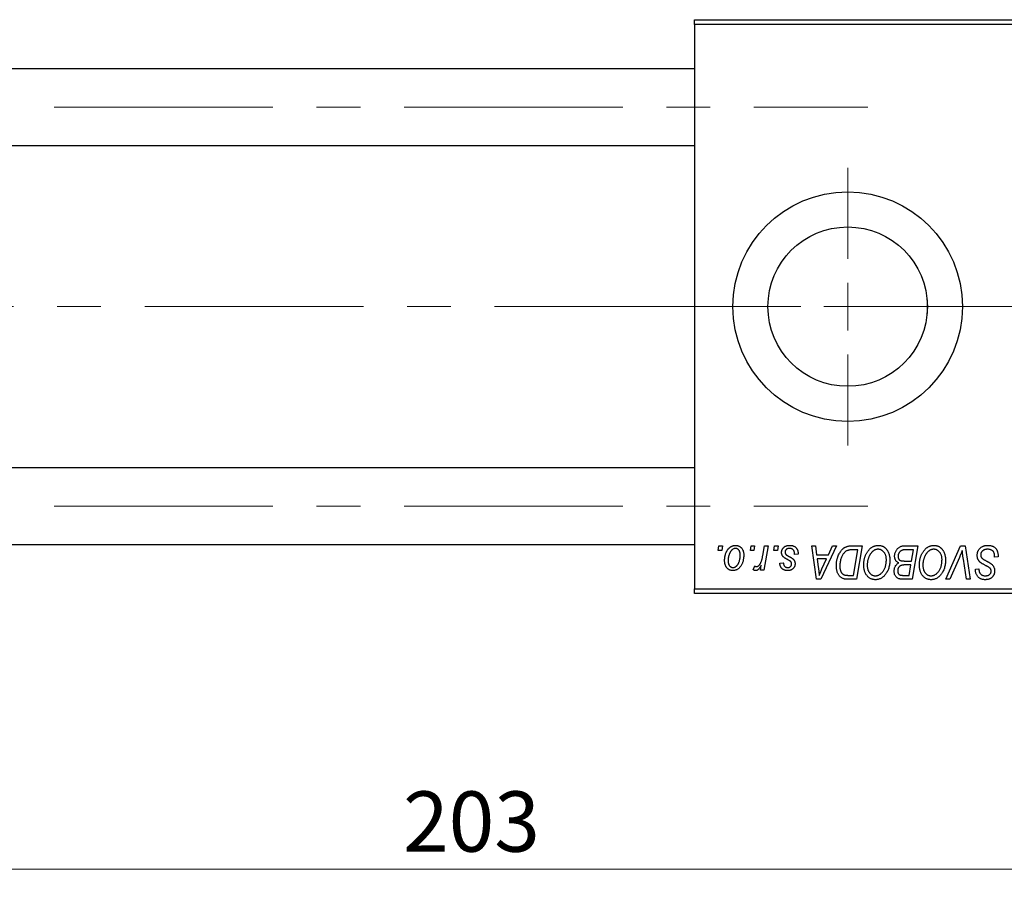
# Model space of a CAD drawing. Units: millimetres. Extents: x 15 to 592, y 5 to 415.
# Drawn here: x 105 to 162, y 301 to 352 of the extents above; entities that cross this region are included whole.
import ezdxf

# ---------------------------------------------------------------- set-up
doc = ezdxf.new("R2010")
doc.units = ezdxf.units.MM
doc.linetypes.add('CENTERX2', pattern=[20.32, 12.7, -2.54, 2.54, -2.54])
doc.styles.add('SLDTEXTSTYLE0', font='TXT', dxfattribs={"width": 0.75})
doc.dimstyles.new('SLDDIMSTYLE0', dxfattribs={"dimtxt": 3.5, "dimasz": 3.302, "dimexe": 0, "dimexo": 0.0625, "dimgap": 0.875, "dimtad": 1, "dimdec": 0, "dimlfac": 1.8, "dimrnd": 1e-09, "dimzin": 12, "dimdsep": 46, "dimtxsty": 'SLDTEXTSTYLE0', "dimsah": 1, "dimcen": 0.09, "dimadec": 0, "dimazin": 3, "dimtfac": 1, "dimtdec": 0, "dimtofl": 0, "dimtmove": 0, "dimatfit": 3, "dimfxl": 1, "dimfrac": 2, "dimtolj": 1, "dimtzin": 12, "dimarcsym": 0})

# ---------------------------------------------------------------- blocks, each defined once
blk = doc.blocks.new('_D')
at = {"color": 7, "linetype": 'Continuous', "lineweight": 0}
for p, q in [((187.844, 335.48), (187.844, 301.267)), ((75.067, 317.267), (75.067, 301.267)), ((75.067, 302.267), (187.844, 302.267))]:
    blk.add_line(p, q, dxfattribs=at)
at = {"color": 7, "linetype": 'Continuous', "lineweight": 18}
for points in [[(75.067, 302.267), (78.369, 301.759), (78.369, 302.775)], [(187.844, 302.267), (184.542, 302.775), (184.542, 301.759)]]:
    blk.add_solid(points, dxfattribs=at)
at = {"color": 7, "linetype": 'Continuous', "lineweight": 18, "insert": (127.576, 306.778), "char_height": 3.5, "attachment_point": 1, "style": 'SLDTEXTSTYLE0'}
blk.add_mtext('203', dxfattribs=at)
blk = doc.blocks.new('SW_CENTERMARKSYMBOL_1')
at = {"color": 0, "linetype": 'Continuous', "lineweight": 18}
for p, q in [((0, 2.778), (0, 8.056)), ((0, 0), (0, 1.389)), ((-2.778, 0), (-8.056, 0)), ((0, 0), (-1.389, 0)), ((0, 0), (0, -1.389)), ((0, 0), (1.389, 0)), ((2.778, 0), (8.056, 0)), ((0, -2.778), (0, -8.056))]:
    blk.add_line(p, q, dxfattribs=at)

msp = doc.modelspace()

# ---------------------------------------------------------------- linework, layer by layer
at = {"color": 7, "linetype": 'Continuous', "lineweight": 25}
for p, q in [((144.5111, 351.3222), (144.5111, 351.6)), ((144.5111, 351.6), (173.9556, 351.6)), ((173.9556, 351.3222), (144.5111, 351.3222)), ((144.5111, 351.3222), (144.5111, 318.5444)), ((144.5111, 348.7389), (95.6222, 348.7389)), ((95.6222, 344.2944), (144.5111, 344.2944)), ((158.0111, 335.3257), (158.0111, 334.5409)), ((144.5111, 325.5722), (95.6222, 325.5722)), ((95.6222, 321.1278), (144.5111, 321.1278)), ((145.8783, 320.7667), (145.9253, 321.0444)), ((145.9253, 321.0444), (146.1273, 321.0444)), ((146.1273, 321.0444), (146.0851, 320.7667)), ((147.747, 320.7667), (147.7939, 321.0444)), ((147.7939, 321.0444), (147.996, 321.0444)), ((147.996, 321.0444), (147.9537, 320.7667)), ((148.4702, 320.479), (148.5728, 321.0444)), ((148.7776, 321.0444), (148.5389, 319.6303)), ((148.5728, 321.0444), (148.7776, 321.0444)), ((149.1106, 320.7667), (149.1576, 321.0444)), ((149.1576, 321.0444), (149.3596, 321.0444)), ((149.3596, 321.0444), (149.3174, 320.7667)), ((151.3281, 321.0444), (151.5313, 321.0444)), ((151.5944, 319.1), (151.3281, 321.0444)), ((151.5313, 321.0444), (151.5964, 320.5141)), ((152.7446, 321.0444), (151.8414, 319.1)), ((152.2869, 320.5141), (152.5256, 321.0444)), ((152.5256, 321.0444), (152.7446, 321.0444)), ((153.6577, 321.0444), (154.2333, 321.0444)), ((153.9903, 320.8172), (153.7307, 320.8172)), ((153.7385, 319.3273), (153.9903, 320.8172)), ((154.2333, 321.0444), (153.9047, 319.1)), ((156.6868, 321.0444), (157.4657, 321.0444)), ((157.2226, 320.8172), (156.8438, 320.8172)), ((157.1117, 320.1606), (157.2226, 320.8172)), ((157.4657, 321.0444), (157.137, 319.1)), ((159.1079, 319.1), (159.9574, 321.0444)), ((159.9574, 321.0444), (160.2154, 321.0444)), ((160.2154, 321.0444), (160.5129, 319.1)), ((146.0851, 320.7667), (145.8783, 320.7667)), ((147.9537, 320.7667), (147.747, 320.7667)), ((149.3174, 320.7667), (149.1106, 320.7667)), ((150.5212, 320.5646), (150.3192, 320.5394)), ((150.5212, 320.5907), (150.5212, 320.5646)), ((151.5964, 320.5141), (152.2869, 320.5141)), ((151.6248, 320.2869), (151.6947, 319.7976)), ((152.176, 320.2869), (151.6248, 320.2869)), ((151.9073, 319.71), (152.176, 320.2869)), ((159.8895, 320.3717), (159.3257, 319.1)), ((160.3089, 319.1), (160.1215, 320.2581)), ((161.9354, 320.3879), (161.9369, 320.4506)), ((162.1374, 320.4116), (161.9354, 320.3879)), ((147.9202, 319.6563), (148.0007, 319.8773)), ((148.3341, 319.6303), (148.3854, 319.9227)), ((149.4606, 320.0343), (149.6626, 320.0596)), ((156.6832, 320.1606), (157.1117, 320.1606)), ((157.0731, 319.9333), (156.7444, 319.9333)), ((156.9709, 319.3273), (157.0731, 319.9333)), ((160.8231, 319.6382), (160.8242, 319.6808)), ((160.8242, 319.6808), (161.0263, 319.7009)), ((161.0263, 319.7009), (161.0251, 319.6563)), ((148.5389, 319.6303), (148.3341, 319.6303)), ((153.4446, 319.3273), (153.7385, 319.3273)), ((156.6244, 319.3273), (156.9709, 319.3273)), ((144.5111, 318.5444), (173.9556, 318.5444)), ((144.5111, 318.2667), (144.5111, 318.5444)), ((151.8414, 319.1), (151.5944, 319.1)), ((153.9047, 319.1), (153.4201, 319.1)), ((157.137, 319.1), (156.6394, 319.1)), ((159.3257, 319.1), (159.1079, 319.1)), ((160.5129, 319.1), (160.3089, 319.1)), ((173.9556, 318.2667), (144.5111, 318.2667))]:
    msp.add_line(p, q, dxfattribs=at)
at = {"color": 7, "linetype": 'CENTERX2', "lineweight": 18}
for p, q in [((66.6778, 346.5167), (154.5667, 346.5167)), ((186.2333, 334.9333), (103.4, 334.9333)), ((66.6778, 323.35), (154.5667, 323.35))]:
    msp.add_line(p, q, dxfattribs=at)
at = {"color": 7, "linetype": 'Continuous', "lineweight": 25}
for radius in [6.6667, 4.6278]:
    msp.add_circle((153.4, 334.9333), radius, dxfattribs=at)
for points, knots in [([(146.2535, 320.1961), (146.2539, 320.2176), (146.2546, 320.2598), (146.2584, 320.3223), (146.2655, 320.383), (146.2759, 320.4419), (146.2884, 320.4993), (146.3038, 320.5548), (146.3225, 320.6085), (146.3436, 320.6604), (146.3671, 320.7098), (146.3926, 320.7561), (146.4191, 320.7997), (146.4482, 320.8396), (146.4785, 320.8764), (146.5106, 320.91), (146.5442, 320.9407), (146.5797, 320.9676), (146.6158, 320.992), (146.6531, 321.0121), (146.6902, 321.0305), (146.7282, 321.0442), (146.7663, 321.0562), (146.805, 321.0638), (146.8442, 321.0688), (146.8705, 321.0694), (146.8837, 321.0697)], [0, 0, 0, 0, 0.053887, 0.1062098, 0.1571243, 0.2074379, 0.2565129, 0.304544, 0.3520998, 0.3992345, 0.4453573, 0.4894324, 0.5321725, 0.5733587, 0.6132625, 0.6520672, 0.6899721, 0.7274524, 0.7639343, 0.7994376, 0.8338806, 0.8677657, 0.9009093, 0.9339655, 0.966924, 1, 1, 1, 1]), ([(146.8821, 320.8929), (146.8662, 320.892), (146.8336, 320.8901), (146.7854, 320.8745), (146.7375, 320.8497), (146.6984, 320.8223), (146.6679, 320.7951), (146.6456, 320.7707), (146.6231, 320.744), (146.6025, 320.7132), (146.5818, 320.6799), (146.5627, 320.6429), (146.5437, 320.6031), (146.5197, 320.5461), (146.4941, 320.472), (146.472, 320.3808), (146.4579, 320.2885), (146.4564, 320.2264), (146.4556, 320.1953)], [0, 0, 0, 0, 0.0534249, 0.1094777, 0.1691115, 0.2346183, 0.2697522, 0.3067366, 0.3457606, 0.3871709, 0.4313131, 0.4778806, 0.5274192, 0.5798298, 0.6861612, 0.7910274, 0.895339, 1, 1, 1, 1]), ([(147.1626, 320.4845), (147.1624, 320.5009), (147.1621, 320.5326), (147.1581, 320.5786), (147.1518, 320.6216), (147.1433, 320.6615), (147.1318, 320.6983), (147.118, 320.732), (147.1019, 320.7628), (147.0828, 320.7898), (147.0623, 320.8141), (147.0402, 320.8349), (147.0171, 320.8531), (146.9926, 320.8678), (146.9666, 320.8787), (146.9396, 320.8873), (146.9112, 320.892), (146.8918, 320.8926), (146.8821, 320.8929)], [0, 0, 0, 0, 0.0881845, 0.1716698, 0.2492912, 0.3227816, 0.3920407, 0.4573946, 0.5194152, 0.5791737, 0.6361612, 0.6909787, 0.74317, 0.7945019, 0.8448194, 0.8954174, 0.9473124, 1, 1, 1, 1]), ([(146.8837, 321.0697), (146.9008, 321.0693), (146.9343, 321.0684), (146.9833, 321.0611), (147.0301, 321.0492), (147.0748, 321.0328), (147.1169, 321.0112), (147.1569, 320.9853), (147.1943, 320.9544), (147.2293, 320.9189), (147.2613, 320.8796), (147.289, 320.8364), (147.3124, 320.7897), (147.3318, 320.7397), (147.3462, 320.686), (147.3568, 320.6292), (147.3638, 320.5689), (147.3644, 320.5274), (147.3646, 320.5062)], [0, 0, 0, 0, 0.0616655, 0.1205692, 0.1782617, 0.2353851, 0.2917548, 0.3482697, 0.4065141, 0.4664906, 0.5274696, 0.5888522, 0.6509422, 0.7154444, 0.7817725, 0.8507297, 0.9236741, 1, 1, 1, 1]), ([(149.5616, 320.6601), (149.562, 320.674), (149.5627, 320.7012), (149.5688, 320.7413), (149.5786, 320.7798), (149.5926, 320.8168), (149.6104, 320.8524), (149.6323, 320.8865), (149.6581, 320.919), (149.6877, 320.9496), (149.7205, 320.9781), (149.757, 321.0026), (149.7967, 321.0232), (149.8391, 321.0407), (149.8848, 321.0535), (149.9334, 321.0631), (149.985, 321.0685), (150.0205, 321.0693), (150.0387, 321.0697)], [0, 0, 0, 0, 0.05885216, 0.11601847, 0.1720998, 0.22773221, 0.28406728, 0.34121987, 0.39980246, 0.46038412, 0.52232423, 0.58443616, 0.6470432, 0.71233381, 0.77931638, 0.84892869, 0.9226883, 1, 1, 1, 1]), ([(150.0292, 320.8929), (150.0098, 320.8922), (149.9727, 320.8909), (149.9203, 320.8793), (149.8738, 320.8605), (149.8347, 320.8334), (149.8029, 320.8009), (149.78, 320.7631), (149.7658, 320.7208), (149.7644, 320.6912), (149.7636, 320.6759)], [0, 0, 0, 0, 0.15112263, 0.28873897, 0.41655383, 0.53974157, 0.65652894, 0.76928319, 0.88150906, 1, 1, 1, 1]), ([(150.3192, 320.5394), (150.3191, 320.5537), (150.3191, 320.5816), (150.3154, 320.6219), (150.3095, 320.6595), (150.3015, 320.6943), (150.2902, 320.7262), (150.277, 320.7554), (150.261, 320.7817), (150.2429, 320.8053), (150.2221, 320.8256), (150.2001, 320.8441), (150.1758, 320.8591), (150.1498, 320.8714), (150.1223, 320.8814), (150.0927, 320.8878), (150.0616, 320.8925), (150.0401, 320.8928), (150.0292, 320.8929)], [0, 0, 0, 0, 0.08263897, 0.16025824, 0.23316305, 0.30174261, 0.36599192, 0.42772353, 0.48622445, 0.54293488, 0.59867959, 0.65361441, 0.70809233, 0.76268088, 0.81902537, 0.87658063, 0.93704258, 1, 1, 1, 1]), ([(150.0387, 321.0697), (150.0569, 321.0693), (150.0927, 321.0686), (150.1448, 321.0627), (150.1937, 321.0527), (150.2398, 321.0395), (150.2828, 321.0218), (150.3225, 320.9997), (150.3597, 320.9746), (150.393, 320.9448), (150.4233, 320.9119), (150.4499, 320.8756), (150.4718, 320.8358), (150.4905, 320.7932), (150.5037, 320.7469), (150.5143, 320.6978), (150.5201, 320.6453), (150.5208, 320.6092), (150.5212, 320.5907)], [0, 0, 0, 0, 0.07107934, 0.13896967, 0.20311178, 0.26488534, 0.32514809, 0.38347067, 0.44116295, 0.4990924, 0.55660333, 0.61476449, 0.67333505, 0.73285434, 0.795263, 0.86000892, 0.92789924, 1, 1, 1, 1]), ([(152.7434, 319.8958), (152.7436, 319.9191), (152.7439, 319.9652), (152.7486, 320.0334), (152.7551, 320.1), (152.7646, 320.1649), (152.7768, 320.2283), (152.7919, 320.2898), (152.809, 320.35), (152.8363, 320.4266), (152.8741, 320.5169), (152.9253, 320.6173), (152.9819, 320.7077), (153.0335, 320.7758), (153.078, 320.8243), (153.1117, 320.8581), (153.1474, 320.8885), (153.1845, 320.9159), (153.2224, 320.9412), (153.2622, 320.9627), (153.303, 320.9824), (153.3314, 320.9927), (153.3455, 320.9979)], [0, 0, 0, 0, 0.0524522, 0.1038152, 0.1538474, 0.203251, 0.2515403, 0.2991143, 0.3460005, 0.3924805, 0.4821222, 0.5664026, 0.6461463, 0.7220037, 0.7584977, 0.7943252, 0.8294199, 0.8641462, 0.8981689, 0.9319845, 0.9660484, 1, 1, 1, 1]), ([(153.7307, 320.8172), (153.7014, 320.8168), (153.6453, 320.816), (153.5645, 320.8087), (153.4904, 320.7977), (153.4223, 320.7812), (153.359, 320.7579), (153.2999, 320.7254), (153.2444, 320.6838), (153.1917, 320.6336), (153.1429, 320.5731), (153.0976, 320.5018), (153.0556, 320.4198), (153.0172, 320.3277), (152.9847, 320.227), (152.9622, 320.1184), (152.9481, 320.0033), (152.9463, 319.9242), (152.9455, 319.8836)], [0, 0, 0, 0, 0.0629146, 0.1209315, 0.1745411, 0.2241494, 0.2716638, 0.3194603, 0.3688676, 0.4205643, 0.4757379, 0.5360114, 0.6020248, 0.6741563, 0.7505795, 0.8296454, 0.9126787, 1, 1, 1, 1]), ([(153.3455, 320.9979), (153.3682, 321.0052), (153.415, 321.0204), (153.4904, 321.0342), (153.5719, 321.0431), (153.6284, 321.044), (153.6577, 321.0444)], [0, 0, 0, 0, 0.2248248, 0.4657332, 0.7235704, 1, 1, 1, 1]), ([(154.3343, 319.9404), (154.3347, 319.9674), (154.3355, 320.0209), (154.3415, 320.1001), (154.3514, 320.1774), (154.3651, 320.2527), (154.383, 320.3262), (154.4041, 320.3979), (154.4299, 320.4674), (154.4595, 320.5345), (154.4915, 320.5989), (154.5264, 320.6594), (154.5629, 320.7159), (154.6018, 320.7681), (154.6423, 320.8164), (154.6852, 320.8605), (154.7301, 320.9004), (154.7772, 320.9359), (154.8255, 320.9673), (154.8745, 320.9947), (154.9242, 321.0178), (154.9745, 321.0367), (155.0255, 321.0514), (155.0771, 321.0621), (155.1294, 321.0686), (155.1644, 321.0693), (155.1819, 321.0697)], [0, 0, 0, 0, 0.0517953, 0.102706, 0.1523632, 0.2014102, 0.2497463, 0.2974554, 0.3448452, 0.392009, 0.4383223, 0.482904, 0.5259903, 0.5675157, 0.6078447, 0.6469628, 0.6854328, 0.7231188, 0.76018, 0.796023, 0.8308293, 0.8653587, 0.8990132, 0.9327973, 0.9663825, 1, 1, 1, 1]), ([(155.1673, 320.8424), (155.1549, 320.8422), (155.1302, 320.8417), (155.0933, 320.836), (155.0565, 320.8284), (155.0199, 320.8168), (154.9836, 320.8016), (154.9473, 320.7835), (154.9113, 320.762), (154.8754, 320.7376), (154.8403, 320.7097), (154.8066, 320.6778), (154.7741, 320.6423), (154.7435, 320.6026), (154.7138, 320.5596), (154.6858, 320.5127), (154.659, 320.4622), (154.634, 320.4082), (154.6114, 320.3518), (154.5909, 320.2939), (154.5742, 320.2345), (154.5602, 320.1738), (154.5496, 320.112), (154.5422, 320.0488), (154.5372, 319.9844), (154.5367, 319.941), (154.5364, 319.9191)], [0, 0, 0, 0, 0.0301757, 0.0602933, 0.0908029, 0.121741, 0.1536659, 0.1866556, 0.2205936, 0.2559101, 0.2924251, 0.3298624, 0.3689122, 0.4095877, 0.4520232, 0.4961917, 0.5426783, 0.5914669, 0.6412571, 0.690858, 0.7412132, 0.7915521, 0.8426455, 0.8940039, 0.9467438, 1, 1, 1, 1]), ([(155.6475, 320.2383), (155.647, 320.2607), (155.6461, 320.3044), (155.6393, 320.3682), (155.6283, 320.4287), (155.6131, 320.4857), (155.5929, 320.5391), (155.5677, 320.5888), (155.5393, 320.6358), (155.5054, 320.678), (155.4696, 320.7167), (155.431, 320.7498), (155.3914, 320.7787), (155.3499, 320.8021), (155.3064, 320.8198), (155.2616, 320.8332), (155.2149, 320.8406), (155.1832, 320.8418), (155.1673, 320.8424)], [0, 0, 0, 0, 0.0780325, 0.1522985, 0.2236497, 0.2920866, 0.3578578, 0.4224801, 0.4861311, 0.5491776, 0.6108388, 0.6697011, 0.7262273, 0.781477, 0.8355721, 0.8895737, 0.944401, 1, 1, 1, 1]), ([(155.1819, 321.0697), (155.197, 321.0693), (155.2271, 321.0687), (155.2716, 321.0645), (155.3149, 321.0563), (155.357, 321.0458), (155.3981, 321.0324), (155.4378, 321.0152), (155.4766, 320.9955), (155.5142, 320.9727), (155.55, 320.9463), (155.5851, 320.9179), (155.6172, 320.8849), (155.6488, 320.8501), (155.6776, 320.811), (155.706, 320.7698), (155.7313, 320.7247), (155.7559, 320.6774), (155.7779, 320.6273), (155.7972, 320.5754), (155.8135, 320.5218), (155.8264, 320.4664), (155.8366, 320.4094), (155.8442, 320.3507), (155.8485, 320.2904), (155.8492, 320.2495), (155.8495, 320.2289)], [0, 0, 0, 0, 0.0378713, 0.0752374, 0.11171, 0.1480294, 0.1837276, 0.2198556, 0.2560644, 0.2926971, 0.3296946, 0.3673249, 0.4054911, 0.4446575, 0.4850732, 0.5267894, 0.5696934, 0.61444, 0.6601209, 0.706461, 0.7528957, 0.8002348, 0.8487179, 0.897827, 0.9483119, 1, 1, 1, 1]), ([(156.1273, 320.4396), (156.1283, 320.4666), (156.1303, 320.5204), (156.1457, 320.5998), (156.1712, 320.6768), (156.2067, 320.75), (156.2489, 320.8183), (156.2982, 320.8781), (156.3522, 320.9297), (156.4124, 320.9711), (156.4762, 321.004), (156.5437, 321.0275), (156.6142, 321.0417), (156.6624, 321.0435), (156.6868, 321.0444)], [0, 0, 0, 0, 0.0885781, 0.1763653, 0.2640477, 0.3539283, 0.4424675, 0.5267237, 0.6072595, 0.6865691, 0.7650622, 0.8422521, 0.9200563, 1, 1, 1, 1]), ([(156.8438, 320.8172), (156.8318, 320.8172), (156.809, 320.8174), (156.7762, 320.8164), (156.7466, 320.8156), (156.7202, 320.8151), (156.6969, 320.8134), (156.6766, 320.8113), (156.6595, 320.8097), (156.6491, 320.8078), (156.6446, 320.8069)], [0, 0, 0, 0, 0.1797516, 0.3437484, 0.4919479, 0.6243514, 0.7411612, 0.8423841, 0.9298563, 1, 1, 1, 1]), ([(157.5667, 319.9404), (157.567, 319.9674), (157.5678, 320.0209), (157.5738, 320.1001), (157.5837, 320.1774), (157.5974, 320.2527), (157.6153, 320.3262), (157.6364, 320.3979), (157.6622, 320.4674), (157.6919, 320.5345), (157.7238, 320.5989), (157.7587, 320.6594), (157.7952, 320.7159), (157.8341, 320.7681), (157.8746, 320.8164), (157.9175, 320.8605), (157.9624, 320.9004), (158.0095, 320.9359), (158.0578, 320.9673), (158.1068, 320.9947), (158.1565, 321.0178), (158.2068, 321.0367), (158.2579, 321.0514), (158.3094, 321.0621), (158.3617, 321.0686), (158.3967, 321.0693), (158.4142, 321.0697)], [0, 0, 0, 0, 0.0517953, 0.102706, 0.1523632, 0.2014102, 0.2497463, 0.2974554, 0.3448452, 0.392009, 0.4383223, 0.482904, 0.5259903, 0.5675157, 0.6078447, 0.6469628, 0.6854328, 0.7231188, 0.76018, 0.796023, 0.8308293, 0.8653587, 0.8990132, 0.9327973, 0.9663825, 1, 1, 1, 1]), ([(158.3996, 320.8424), (158.3872, 320.8422), (158.3625, 320.8417), (158.3256, 320.836), (158.2888, 320.8284), (158.2522, 320.8168), (158.2159, 320.8016), (158.1796, 320.7835), (158.1436, 320.762), (158.1077, 320.7376), (158.0726, 320.7097), (158.0389, 320.6778), (158.0065, 320.6423), (157.9758, 320.6026), (157.9462, 320.5596), (157.9181, 320.5127), (157.8913, 320.4622), (157.8663, 320.4082), (157.8437, 320.3518), (157.8232, 320.2939), (157.8065, 320.2345), (157.7925, 320.1738), (157.7819, 320.112), (157.7745, 320.0488), (157.7696, 319.9844), (157.769, 319.941), (157.7687, 319.9191)], [0, 0, 0, 0, 0.03017565, 0.0602933, 0.09080288, 0.12174101, 0.15366587, 0.1866556, 0.22059365, 0.25591008, 0.29242513, 0.32986241, 0.36891219, 0.4095877, 0.45202321, 0.49619168, 0.54267834, 0.59146686, 0.64125713, 0.690858, 0.74121321, 0.79155208, 0.84264546, 0.89400391, 0.94674381, 1, 1, 1, 1]), ([(158.8798, 320.2383), (158.8793, 320.2607), (158.8784, 320.3044), (158.8716, 320.3682), (158.8607, 320.4287), (158.8455, 320.4857), (158.8252, 320.5391), (158.8001, 320.5888), (158.7716, 320.6358), (158.7377, 320.678), (158.702, 320.7167), (158.6633, 320.7498), (158.6238, 320.7787), (158.5822, 320.8021), (158.5388, 320.8198), (158.4939, 320.8332), (158.4472, 320.8406), (158.4155, 320.8418), (158.3996, 320.8424)], [0, 0, 0, 0, 0.0780325, 0.1522985, 0.2236497, 0.2920866, 0.3578578, 0.4224801, 0.4861311, 0.5491776, 0.6108388, 0.6697011, 0.7262273, 0.781477, 0.8355721, 0.8895737, 0.944401, 1, 1, 1, 1]), ([(158.4142, 321.0697), (158.4293, 321.0693), (158.4594, 321.0687), (158.5039, 321.0645), (158.5472, 321.0563), (158.5893, 321.0458), (158.6304, 321.0324), (158.6701, 321.0152), (158.709, 320.9955), (158.7465, 320.9727), (158.7823, 320.9463), (158.8174, 320.9179), (158.8495, 320.8849), (158.8811, 320.8501), (158.9099, 320.811), (158.9383, 320.7698), (158.9637, 320.7247), (158.9882, 320.6774), (159.0102, 320.6273), (159.0295, 320.5754), (159.0458, 320.5218), (159.0587, 320.4664), (159.0689, 320.4094), (159.0765, 320.3507), (159.0808, 320.2904), (159.0815, 320.2495), (159.0818, 320.2289)], [0, 0, 0, 0, 0.0378713, 0.0752374, 0.11171, 0.1480294, 0.1837276, 0.2198556, 0.2560644, 0.2926971, 0.3296946, 0.3673249, 0.4054911, 0.4446575, 0.4850732, 0.5267894, 0.5696934, 0.61444, 0.6601209, 0.706461, 0.7528957, 0.8002348, 0.8487179, 0.897827, 0.9483119, 1, 1, 1, 1]), ([(160.9253, 320.4984), (160.9258, 320.5184), (160.9269, 320.5578), (160.935, 320.6155), (160.9478, 320.6707), (160.9666, 320.7232), (160.9904, 320.7731), (161.0192, 320.8208), (161.0538, 320.8654), (161.0933, 320.9072), (161.1367, 320.9452), (161.184, 320.9788), (161.2347, 321.0066), (161.2883, 321.0303), (161.3455, 321.048), (161.406, 321.0603), (161.4695, 321.0687), (161.513, 321.0693), (161.5353, 321.0697)], [0, 0, 0, 0, 0.0640634, 0.126107, 0.1862559, 0.2452488, 0.3040054, 0.3631424, 0.4231851, 0.4845391, 0.5466027, 0.6079292, 0.6695556, 0.7315849, 0.7951037, 0.8609141, 0.9288022, 1, 1, 1, 1]), ([(161.5218, 320.8424), (161.5071, 320.8421), (161.4782, 320.8415), (161.4361, 320.8371), (161.3964, 320.8301), (161.359, 320.8198), (161.3241, 320.8064), (161.2912, 320.7905), (161.2607, 320.7717), (161.2333, 320.7495), (161.2085, 320.7255), (161.1865, 320.7003), (161.1683, 320.6731), (161.1532, 320.6447), (161.1417, 320.6148), (161.1334, 320.5834), (161.128, 320.5506), (161.1275, 320.5282), (161.1273, 320.5169)], [0, 0, 0, 0, 0.077104, 0.1511069, 0.2210116, 0.2881109, 0.353658, 0.4164274, 0.4788528, 0.5405268, 0.6008585, 0.6589153, 0.7153975, 0.7714085, 0.8267308, 0.8829695, 0.9407689, 1, 1, 1, 1]), ([(161.8837, 320.6743), (161.8763, 320.6865), (161.8614, 320.7113), (161.83, 320.7432), (161.7924, 320.7719), (161.7483, 320.7969), (161.6986, 320.8175), (161.6436, 320.8317), (161.5842, 320.8412), (161.5431, 320.842), (161.5218, 320.8424)], [0, 0, 0, 0, 0.1016326, 0.2071784, 0.3190022, 0.4408272, 0.5695581, 0.7044896, 0.8478066, 1, 1, 1, 1]), ([(161.5353, 321.0697), (161.5591, 321.0693), (161.6054, 321.0685), (161.6727, 321.0609), (161.7357, 321.0484), (161.7943, 321.0311), (161.8486, 321.0091), (161.8981, 320.9812), (161.9434, 320.9488), (161.9842, 320.9113), (162.0203, 320.8683), (162.0517, 320.8197), (162.078, 320.7653), (162.0996, 320.7054), (162.1167, 320.6399), (162.128, 320.5686), (162.1358, 320.492), (162.1368, 320.4389), (162.1374, 320.4116)], [0, 0, 0, 0, 0.0698134, 0.135756, 0.1982792, 0.2578008, 0.3144991, 0.3697276, 0.4238623, 0.477334, 0.5317766, 0.5878065, 0.6465971, 0.7085484, 0.77428, 0.8446267, 0.9197711, 1, 1, 1, 1]), ([(147.3646, 320.5062), (147.3641, 320.4753), (147.3632, 320.4145), (147.3545, 320.3252), (147.3414, 320.2395), (147.3223, 320.1573), (147.2981, 320.0788), (147.2678, 320.0041), (147.2323, 319.9331), (147.1921, 319.8662), (147.147, 319.8053), (147.0982, 319.7516), (147.0451, 319.7064), (146.9884, 319.6695), (146.9279, 319.6402), (146.8634, 319.6198), (146.7954, 319.6071), (146.7488, 319.6057), (146.725, 319.6051)], [0, 0, 0, 0, 0.07536149, 0.14811674, 0.21852364, 0.28663701, 0.3534497, 0.41845004, 0.48295848, 0.54667281, 0.60853883, 0.66729658, 0.72323881, 0.77791781, 0.8319684, 0.88650629, 0.94221292, 1, 1, 1, 1]), ([(146.7337, 319.7818), (146.7508, 319.7828), (146.7853, 319.7847), (146.8365, 319.7995), (146.8863, 319.8245), (146.9266, 319.8516), (146.9579, 319.8785), (146.9805, 319.9026), (147.0024, 319.9297), (147.0233, 319.9598), (147.0434, 319.9929), (147.0622, 320.0293), (147.0801, 320.0686), (147.1025, 320.1254), (147.1271, 320.1996), (147.1473, 320.2923), (147.1606, 320.3875), (147.162, 320.452), (147.1626, 320.4845)], [0, 0, 0, 0, 0.0565773, 0.1146435, 0.1753838, 0.2407896, 0.2754624, 0.3122204, 0.3504135, 0.3908759, 0.4337903, 0.4791061, 0.5265959, 0.5773601, 0.681625, 0.785879, 0.8920471, 1, 1, 1, 1]), ([(148.1025, 319.8323), (148.111, 319.8328), (148.1282, 319.8339), (148.154, 319.8409), (148.1796, 319.8523), (148.2054, 319.8677), (148.2306, 319.8882), (148.2559, 319.9128), (148.2812, 319.9419), (148.3065, 319.9756), (148.3319, 320.0149), (148.3546, 320.0615), (148.3774, 320.1142), (148.3983, 320.174), (148.4179, 320.2408), (148.4368, 320.314), (148.4546, 320.3942), (148.4649, 320.4501), (148.4702, 320.479)], [0, 0, 0, 0, 0.0320567, 0.0655625, 0.1004002, 0.1382028, 0.179014, 0.2234514, 0.2718664, 0.3249281, 0.3834484, 0.4487951, 0.5209568, 0.6014006, 0.688814, 0.7846111, 0.8883046, 1, 1, 1, 1]), ([(149.6634, 320.4033), (149.6554, 320.4122), (149.6395, 320.4299), (149.6184, 320.4584), (149.601, 320.4885), (149.5868, 320.52), (149.5751, 320.5528), (149.5674, 320.5874), (149.5625, 320.6233), (149.5619, 320.6478), (149.5616, 320.6601)], [0, 0, 0, 0, 0.1272562, 0.2516804, 0.3738979, 0.4947208, 0.6170809, 0.7413182, 0.8690605, 1, 1, 1, 1]), ([(149.9558, 320.2166), (149.9379, 320.2261), (149.9034, 320.2444), (149.8547, 320.2722), (149.8104, 320.2976), (149.7713, 320.3216), (149.7372, 320.3442), (149.708, 320.3649), (149.6836, 320.3842), (149.6698, 320.3973), (149.6634, 320.4033)], [0, 0, 0, 0, 0.1751043, 0.3366411, 0.4835452, 0.6154622, 0.7325073, 0.835766, 0.924528, 1, 1, 1, 1]), ([(149.7636, 320.6759), (149.7642, 320.6648), (149.7652, 320.6429), (149.7736, 320.6109), (149.7865, 320.5803), (149.7993, 320.5621), (149.8059, 320.5528)], [0, 0, 0, 0, 0.2511722, 0.4968942, 0.7437878, 1, 1, 1, 1]), ([(149.8059, 320.5528), (149.81, 320.548), (149.8187, 320.5377), (149.8351, 320.5231), (149.8541, 320.5074), (149.877, 320.4914), (149.9024, 320.4738), (149.9319, 320.4562), (149.9645, 320.4377), (149.9876, 320.4254), (149.9996, 320.419)], [0, 0, 0, 0, 0.0802827, 0.171103, 0.2765324, 0.3935635, 0.5243923, 0.6687492, 0.8277322, 1, 1, 1, 1]), ([(149.9996, 320.419), (150.0134, 320.4117), (150.04, 320.3977), (150.0777, 320.3768), (150.1119, 320.3575), (150.1421, 320.3392), (150.1691, 320.3229), (150.1921, 320.3074), (150.2113, 320.2933), (150.2324, 320.2767), (150.2546, 320.255), (150.2776, 320.2267), (150.2979, 320.1959), (150.3142, 320.1622), (150.3278, 320.1266), (150.3379, 320.0889), (150.3432, 320.0488), (150.344, 320.0215), (150.3444, 320.0075)], [0, 0, 0, 0, 0.0818814, 0.1573352, 0.2254411, 0.2871576, 0.3421523, 0.3902441, 0.4320813, 0.4673282, 0.5305866, 0.5936688, 0.6577932, 0.7230302, 0.789229, 0.8568221, 0.9269825, 1, 1, 1, 1]), ([(156.3699, 320.047), (156.3511, 320.0557), (156.3142, 320.0728), (156.2651, 320.108), (156.2227, 320.1489), (156.1877, 320.1964), (156.1603, 320.2497), (156.141, 320.3084), (156.1294, 320.3723), (156.128, 320.4166), (156.1273, 320.4396)], [0, 0, 0, 0, 0.1266079, 0.2474348, 0.3659695, 0.4846669, 0.6055442, 0.729814, 0.8602233, 1, 1, 1, 1]), ([(156.6446, 320.8069), (156.6299, 320.8037), (156.6012, 320.7973), (156.5602, 320.7829), (156.5214, 320.7668), (156.4856, 320.7464), (156.4523, 320.7223), (156.4225, 320.6927), (156.3959, 320.6578), (156.3725, 320.6184), (156.3533, 320.5754), (156.3394, 320.53), (156.3308, 320.4826), (156.3298, 320.4504), (156.3293, 320.434)], [0, 0, 0, 0, 0.08440412, 0.16477972, 0.2435569, 0.31998808, 0.39609359, 0.47394016, 0.55507288, 0.64187167, 0.7308445, 0.81895415, 0.90823628, 1, 1, 1, 1]), ([(156.3293, 320.434), (156.3295, 320.4226), (156.33, 320.4003), (156.3334, 320.368), (156.3397, 320.3382), (156.3485, 320.3109), (156.359, 320.2857), (156.3724, 320.2629), (156.389, 320.2433), (156.4072, 320.225), (156.429, 320.2093), (156.4547, 320.1965), (156.4837, 320.1851), (156.5165, 320.1761), (156.5529, 320.1691), (156.5931, 320.164), (156.637, 320.1615), (156.6674, 320.1609), (156.6832, 320.1606)], [0, 0, 0, 0, 0.0662662, 0.1290617, 0.1874386, 0.2425685, 0.2947445, 0.3452674, 0.3944889, 0.4434744, 0.4941804, 0.5489941, 0.6094961, 0.6743258, 0.7456866, 0.8239599, 0.9086241, 1, 1, 1, 1]), ([(160.054, 320.7667), (160.0457, 320.7462), (160.0296, 320.7063), (160.0065, 320.6482), (159.9838, 320.5937), (159.9626, 320.5427), (159.943, 320.4949), (159.9237, 320.451), (159.9068, 320.4099), (159.8951, 320.384), (159.8895, 320.3717)], [0, 0, 0, 0, 0.1551393, 0.3012025, 0.4388837, 0.5686908, 0.6885672, 0.8009304, 0.9050613, 1, 1, 1, 1]), ([(160.1215, 320.2581), (160.1173, 320.2837), (160.109, 320.3337), (160.0974, 320.4067), (160.0878, 320.4761), (160.0785, 320.5416), (160.0706, 320.6033), (160.0639, 320.6611), (160.0583, 320.7152), (160.0554, 320.75), (160.054, 320.7667)], [0, 0, 0, 0, 0.15192854, 0.29590038, 0.43257404, 0.56142024, 0.68234052, 0.79611285, 0.9019921, 1, 1, 1, 1]), ([(161.3092, 319.9546), (161.2932, 319.9631), (161.2626, 319.9794), (161.2193, 320.004), (161.18, 320.0265), (161.1457, 320.0489), (161.1152, 320.0694), (161.0895, 320.0894), (161.0676, 320.1076), (161.0448, 320.1311), (161.0212, 320.1615), (160.9966, 320.2004), (160.9752, 320.2426), (160.957, 320.2879), (160.9429, 320.3366), (160.9328, 320.3881), (160.9262, 320.4423), (160.9256, 320.4794), (160.9253, 320.4984)], [0, 0, 0, 0, 0.0759971, 0.1458615, 0.209346, 0.2665927, 0.3183133, 0.3636869, 0.4037158, 0.4377559, 0.5011825, 0.5653457, 0.6311669, 0.6996974, 0.7706078, 0.8439607, 0.9202774, 1, 1, 1, 1]), ([(161.1273, 320.5169), (161.1278, 320.5011), (161.1289, 320.4701), (161.139, 320.4255), (161.1557, 320.3839), (161.1717, 320.3592), (161.1798, 320.3468)], [0, 0, 0, 0, 0.2623513, 0.5126828, 0.7553307, 1, 1, 1, 1]), ([(161.1798, 320.3468), (161.185, 320.3405), (161.1965, 320.3266), (161.2189, 320.3074), (161.2456, 320.2853), (161.2786, 320.2628), (161.3169, 320.2383), (161.3608, 320.2124), (161.4101, 320.1847), (161.4451, 320.1663), (161.4634, 320.1567)], [0, 0, 0, 0, 0.0716555, 0.1570521, 0.2575315, 0.3738637, 0.5061247, 0.6544904, 0.8190852, 1, 1, 1, 1]), ([(161.9369, 320.4506), (161.9364, 320.4711), (161.9355, 320.511), (161.9245, 320.5691), (161.9087, 320.6241), (161.8919, 320.6577), (161.8837, 320.6743)], [0, 0, 0, 0, 0.2636441, 0.5155515, 0.7605841, 1, 1, 1, 1]), ([(146.725, 319.6051), (146.7083, 319.6055), (146.6755, 319.6064), (146.6273, 319.6135), (146.5815, 319.626), (146.5376, 319.6424), (146.4964, 319.6645), (146.4571, 319.6909), (146.4203, 319.7224), (146.3858, 319.7583), (146.3548, 319.799), (146.3274, 319.8437), (146.3045, 319.8926), (146.286, 319.9455), (146.2715, 320.0024), (146.2609, 320.0633), (146.2545, 320.1284), (146.2539, 320.1731), (146.2535, 320.1961)], [0, 0, 0, 0, 0.0589565, 0.1156825, 0.1713602, 0.2259596, 0.2805137, 0.3359456, 0.3925293, 0.4509085, 0.5111012, 0.5724965, 0.6355555, 0.7009662, 0.769909, 0.8424091, 0.9188181, 1, 1, 1, 1]), ([(146.4556, 320.1953), (146.4557, 320.1789), (146.4561, 320.147), (146.4602, 320.1007), (146.4664, 320.0575), (146.475, 320.0173), (146.4859, 319.9799), (146.4998, 319.9459), (146.516, 319.9147), (146.5349, 319.887), (146.5555, 319.8622), (146.5776, 319.8411), (146.6005, 319.8223), (146.6253, 319.8081), (146.6505, 319.7956), (146.6774, 319.7882), (146.7051, 319.7825), (146.7241, 319.7821), (146.7337, 319.7818)], [0, 0, 0, 0, 0.0885786, 0.1717665, 0.2498124, 0.3237334, 0.3932168, 0.4589936, 0.5214195, 0.5821336, 0.6394592, 0.6945708, 0.7470134, 0.7981625, 0.8482357, 0.8977697, 0.9482074, 1, 1, 1, 1]), ([(148.0007, 319.8773), (148.0086, 319.8704), (148.0238, 319.8571), (148.0496, 319.8434), (148.0756, 319.8338), (148.0936, 319.8328), (148.1025, 319.8323)], [0, 0, 0, 0, 0.2760028, 0.5287745, 0.766566, 1, 1, 1, 1]), ([(148.3854, 319.9227), (148.372, 319.8976), (148.3467, 319.8502), (148.3059, 319.7854), (148.2652, 319.7303), (148.2241, 319.6851), (148.183, 319.6497), (148.1416, 319.6241), (148.0996, 319.6084), (148.0713, 319.6061), (148.0575, 319.6051)], [0, 0, 0, 0, 0.1784707, 0.3379891, 0.48161, 0.6086632, 0.7213718, 0.8219672, 0.9132903, 1, 1, 1, 1]), ([(149.9207, 319.6051), (149.9036, 319.6053), (149.8701, 319.6057), (149.8217, 319.6116), (149.7757, 319.6199), (149.7328, 319.6327), (149.6922, 319.6484), (149.6545, 319.6678), (149.6196, 319.6908), (149.5876, 319.7173), (149.5586, 319.7468), (149.5339, 319.7799), (149.5122, 319.8153), (149.4945, 319.8538), (149.4803, 319.895), (149.4696, 319.939), (149.4629, 319.9858), (149.4614, 320.0179), (149.4606, 320.0343)], [0, 0, 0, 0, 0.0722496, 0.1410177, 0.2060591, 0.2691643, 0.3300268, 0.389406, 0.447953, 0.5063469, 0.5644866, 0.6223711, 0.6801995, 0.7395994, 0.800735, 0.8641939, 0.93042, 1, 1, 1, 1]), ([(149.6626, 320.0596), (149.664, 320.0386), (149.6667, 319.9985), (149.6815, 319.9424), (149.7043, 319.8934), (149.7365, 319.853), (149.7757, 319.8207), (149.8219, 319.7981), (149.8741, 319.7838), (149.911, 319.7825), (149.9301, 319.7818)], [0, 0, 0, 0, 0.1450584, 0.2765042, 0.3983063, 0.515263, 0.6300974, 0.7457933, 0.8680006, 1, 1, 1, 1]), ([(150.3444, 320.0075), (150.344, 319.9932), (150.3431, 319.965), (150.3383, 319.9237), (150.3284, 319.8846), (150.3161, 319.8471), (150.2992, 319.812), (150.2794, 319.7783), (150.2553, 319.7471), (150.2281, 319.7177), (150.1977, 319.6914), (150.1651, 319.668), (150.1299, 319.6485), (150.0925, 319.6327), (150.0528, 319.62), (150.0106, 319.6116), (149.9665, 319.6056), (149.9362, 319.6053), (149.9207, 319.6051)], [0, 0, 0, 0, 0.0655748, 0.1285622, 0.1897817, 0.2494567, 0.3085997, 0.3673475, 0.4278072, 0.4886123, 0.5499526, 0.6111514, 0.6716827, 0.733076, 0.7967478, 0.8618083, 0.9290446, 1, 1, 1, 1]), ([(149.9301, 319.7818), (149.9452, 319.7824), (149.9743, 319.7836), (150.0158, 319.7949), (150.0526, 319.8138), (150.0838, 319.8397), (150.11, 319.8697), (150.1287, 319.9032), (150.1406, 319.939), (150.1418, 319.9638), (150.1424, 319.9763)], [0, 0, 0, 0, 0.1408251, 0.2722704, 0.3983991, 0.5253368, 0.650227, 0.7687626, 0.8824859, 1, 1, 1, 1]), ([(150.1223, 320.0908), (150.12, 320.095), (150.1151, 320.1045), (150.1042, 320.1184), (150.0887, 320.1324), (150.0699, 320.1478), (150.0469, 320.1638), (150.0202, 320.1809), (149.9896, 320.199), (149.9674, 320.2106), (149.9558, 320.2166)], [0, 0, 0, 0, 0.0684895, 0.1509492, 0.2485952, 0.3639658, 0.4964639, 0.6449738, 0.8138958, 1, 1, 1, 1]), ([(150.1424, 319.9763), (150.1423, 319.9871), (150.142, 320.0079), (150.1377, 320.0378), (150.1318, 320.0655), (150.1254, 320.0825), (150.1223, 320.0908)], [0, 0, 0, 0, 0.276974, 0.532375, 0.7747519, 1, 1, 1, 1]), ([(151.6947, 319.7976), (151.698, 319.7739), (151.7046, 319.7277), (151.7131, 319.6597), (151.7212, 319.5947), (151.7278, 319.5326), (151.7337, 319.4734), (151.739, 319.4171), (151.7428, 319.3639), (151.7449, 319.3294), (151.746, 319.3127)], [0, 0, 0, 0, 0.14700354, 0.28727155, 0.42172054, 0.54946356, 0.67140697, 0.78755976, 0.89706335, 1, 1, 1, 1]), ([(151.746, 319.3127), (151.7559, 319.342), (151.7767, 319.4036), (151.8141, 319.4989), (151.8582, 319.602), (151.8905, 319.673), (151.9073, 319.71)], [0, 0, 0, 0, 0.2160703, 0.4547989, 0.7156038, 1, 1, 1, 1]), ([(153.1719, 319.1253), (153.1513, 319.1319), (153.1101, 319.1452), (153.0521, 319.1755), (152.9978, 319.2135), (152.9465, 319.2585), (152.9002, 319.3122), (152.8593, 319.3739), (152.8244, 319.4439), (152.7948, 319.5214), (152.7718, 319.6062), (152.7555, 319.6974), (152.7449, 319.7946), (152.7439, 319.8615), (152.7434, 319.8958)], [0, 0, 0, 0, 0.06839902, 0.1366601, 0.20599339, 0.2775885, 0.35188304, 0.42927888, 0.51129974, 0.59857575, 0.69129516, 0.7885289, 0.89140478, 1, 1, 1, 1]), ([(152.9455, 319.8836), (152.9457, 319.8657), (152.9463, 319.831), (152.9489, 319.7801), (152.9539, 319.7322), (152.9616, 319.6871), (152.9705, 319.6447), (152.9814, 319.6052), (152.995, 319.5686), (153.0103, 319.5348), (153.0272, 319.5033), (153.0462, 319.475), (153.0664, 319.4493), (153.0878, 319.4259), (153.1112, 319.4057), (153.1355, 319.3872), (153.1619, 319.3721), (153.1804, 319.3641), (153.1897, 319.36)], [0, 0, 0, 0, 0.08744713, 0.16985324, 0.24872336, 0.32301765, 0.39337236, 0.46012846, 0.52317895, 0.58388199, 0.64170161, 0.69732839, 0.75043934, 0.80138191, 0.85193769, 0.90156539, 0.95052241, 1, 1, 1, 1]), ([(155.0059, 319.0747), (154.9825, 319.0754), (154.9364, 319.0767), (154.8686, 319.0876), (154.8042, 319.1059), (154.7423, 319.1308), (154.6838, 319.1636), (154.6276, 319.2027), (154.5751, 319.2499), (154.5255, 319.3032), (154.4804, 319.3632), (154.4415, 319.4294), (154.4081, 319.501), (154.3809, 319.5782), (154.3602, 319.661), (154.3453, 319.7493), (154.3361, 319.843), (154.3349, 319.9074), (154.3343, 319.9404)], [0, 0, 0, 0, 0.0572634, 0.1125681, 0.1669845, 0.2207416, 0.275104, 0.330458, 0.3875843, 0.4471512, 0.5081971, 0.5705729, 0.6343933, 0.7008523, 0.7701283, 0.8428097, 0.9193142, 1, 1, 1, 1]), ([(154.5364, 319.9191), (154.5369, 319.8958), (154.5379, 319.8504), (154.5439, 319.7841), (154.5553, 319.7218), (154.5699, 319.663), (154.5897, 319.6081), (154.6139, 319.557), (154.6419, 319.5095), (154.6747, 319.4667), (154.7104, 319.4283), (154.748, 319.3944), (154.7875, 319.3658), (154.8291, 319.3428), (154.8723, 319.3244), (154.9174, 319.3113), (154.9645, 319.3038), (154.9964, 319.3026), (155.0126, 319.302)], [0, 0, 0, 0, 0.0802327, 0.1566864, 0.2289347, 0.2981581, 0.3650797, 0.4297253, 0.4925024, 0.5545694, 0.6151556, 0.672906, 0.7287301, 0.782677, 0.8362747, 0.8900406, 0.9441869, 1, 1, 1, 1]), ([(155.4241, 319.5179), (155.4421, 319.5406), (155.4783, 319.5864), (155.5237, 319.6622), (155.5619, 319.7439), (155.5937, 319.8313), (155.6174, 319.9248), (155.6353, 320.0239), (155.6454, 320.1292), (155.6468, 320.2014), (155.6475, 320.2383)], [0, 0, 0, 0, 0.1130348, 0.2268335, 0.3435029, 0.4639329, 0.5883359, 0.7189973, 0.8559436, 1, 1, 1, 1]), ([(155.8495, 320.2289), (155.8486, 320.1857), (155.8469, 320.1013), (155.8347, 319.9777), (155.8139, 319.8604), (155.7847, 319.7492), (155.7473, 319.6443), (155.7013, 319.5457), (155.6475, 319.4529), (155.6045, 319.3964), (155.5832, 319.3683)], [0, 0, 0, 0, 0.14097549, 0.27565871, 0.40525403, 0.52966095, 0.65058852, 0.76858674, 0.88469405, 1, 1, 1, 1]), ([(156.102, 319.5727), (156.1028, 319.5996), (156.1044, 319.6517), (156.1174, 319.7271), (156.138, 319.7972), (156.1678, 319.8615), (156.2057, 319.9197), (156.2525, 319.9703), (156.3072, 320.0139), (156.3487, 320.0358), (156.3699, 320.047)], [0, 0, 0, 0, 0.1397366, 0.2708504, 0.3965725, 0.5186775, 0.6381938, 0.7563043, 0.8756267, 1, 1, 1, 1]), ([(156.4157, 319.8528), (156.4068, 319.8441), (156.3893, 319.8267), (156.3663, 319.7978), (156.3472, 319.7666), (156.3315, 319.7335), (156.319, 319.6984), (156.3106, 319.661), (156.3047, 319.6217), (156.3043, 319.5947), (156.304, 319.581)], [0, 0, 0, 0, 0.123467, 0.244945, 0.3642729, 0.4854921, 0.6070539, 0.7328365, 0.8643977, 1, 1, 1, 1]), ([(156.7444, 319.9333), (156.7254, 319.9332), (156.6889, 319.9328), (156.6364, 319.9288), (156.5883, 319.9226), (156.5447, 319.9142), (156.5057, 319.9027), (156.4713, 319.889), (156.441, 319.873), (156.4239, 319.8594), (156.4157, 319.8528)], [0, 0, 0, 0, 0.16478, 0.3173691, 0.4581393, 0.5864779, 0.7034014, 0.8106869, 0.9084754, 1, 1, 1, 1]), ([(158.2382, 319.0747), (158.2148, 319.0754), (158.1687, 319.0767), (158.101, 319.0876), (158.0365, 319.1059), (157.9746, 319.1308), (157.9161, 319.1636), (157.86, 319.2027), (157.8075, 319.2499), (157.7578, 319.3032), (157.7127, 319.3632), (157.6738, 319.4294), (157.6404, 319.501), (157.6132, 319.5782), (157.5925, 319.661), (157.5777, 319.7493), (157.5684, 319.843), (157.5673, 319.9074), (157.5667, 319.9404)], [0, 0, 0, 0, 0.0572634, 0.1125681, 0.1669845, 0.2207416, 0.275104, 0.330458, 0.3875843, 0.4471512, 0.5081971, 0.5705729, 0.6343933, 0.7008523, 0.7701283, 0.8428097, 0.9193142, 1, 1, 1, 1]), ([(157.7687, 319.9191), (157.7692, 319.8958), (157.7702, 319.8504), (157.7763, 319.7841), (157.7876, 319.7218), (157.8023, 319.663), (157.822, 319.6081), (157.8462, 319.557), (157.8742, 319.5095), (157.9071, 319.4667), (157.9428, 319.4283), (157.9804, 319.3944), (158.0198, 319.3658), (158.0614, 319.3428), (158.1046, 319.3244), (158.1497, 319.3113), (158.1968, 319.3038), (158.2287, 319.3026), (158.2449, 319.302)], [0, 0, 0, 0, 0.0802327, 0.1566864, 0.2289347, 0.2981581, 0.3650797, 0.4297253, 0.4925024, 0.5545694, 0.6151556, 0.672906, 0.7287301, 0.782677, 0.8362747, 0.8900406, 0.9441869, 1, 1, 1, 1]), ([(158.6565, 319.5179), (158.6745, 319.5406), (158.7106, 319.5864), (158.756, 319.6622), (158.7942, 319.7439), (158.826, 319.8313), (158.8497, 319.9248), (158.8676, 320.0239), (158.8777, 320.1292), (158.8791, 320.2014), (158.8798, 320.2383)], [0, 0, 0, 0, 0.1130348, 0.2268335, 0.3435029, 0.4639329, 0.5883359, 0.7189973, 0.8559436, 1, 1, 1, 1]), ([(159.0818, 320.2289), (159.081, 320.1857), (159.0793, 320.1013), (159.067, 319.9777), (159.0462, 319.8604), (159.017, 319.7492), (158.9796, 319.6443), (158.9336, 319.5457), (158.8798, 319.4529), (158.8369, 319.3964), (158.8155, 319.3683)], [0, 0, 0, 0, 0.14097549, 0.27565871, 0.40525403, 0.52966095, 0.65058852, 0.76858674, 0.88469405, 1, 1, 1, 1]), ([(161.6576, 319.7522), (161.6503, 319.7578), (161.634, 319.7703), (161.6057, 319.7891), (161.5713, 319.8102), (161.531, 319.8344), (161.4846, 319.8613), (161.4315, 319.8899), (161.3724, 319.9214), (161.3309, 319.9432), (161.3092, 319.9546)], [0, 0, 0, 0, 0.0684754, 0.1523118, 0.2524779, 0.3687381, 0.5019629, 0.6512337, 0.8175311, 1, 1, 1, 1]), ([(161.4634, 320.1567), (161.4778, 320.1492), (161.5054, 320.135), (161.5444, 320.1133), (161.5804, 320.094), (161.6123, 320.0751), (161.6411, 320.0585), (161.666, 320.0428), (161.6878, 320.0294), (161.7006, 320.0201), (161.7065, 320.0158)], [0, 0, 0, 0, 0.1726419, 0.3309193, 0.4766518, 0.6080915, 0.7270042, 0.8309993, 0.9224993, 1, 1, 1, 1]), ([(161.7333, 319.5786), (161.7331, 319.5877), (161.7327, 319.6056), (161.7291, 319.6315), (161.7232, 319.6558), (161.7149, 319.6785), (161.7042, 319.6995), (161.6912, 319.719), (161.6755, 319.7366), (161.6636, 319.747), (161.6576, 319.7522)], [0, 0, 0, 0, 0.1388331, 0.2727325, 0.3990061, 0.5211149, 0.6406824, 0.7594359, 0.8776267, 1, 1, 1, 1]), ([(161.7065, 320.0158), (161.7251, 320.0016), (161.7612, 319.9741), (161.8084, 319.9274), (161.8482, 319.8789), (161.8804, 319.8276), (161.9049, 319.7734), (161.9232, 319.7159), (161.9332, 319.6545), (161.9346, 319.6123), (161.9354, 319.5908)], [0, 0, 0, 0, 0.1395178, 0.2704089, 0.3947416, 0.5131309, 0.630361, 0.7486906, 0.8719598, 1, 1, 1, 1]), ([(148.0575, 319.6051), (148.0476, 319.6057), (148.0262, 319.6071), (147.9934, 319.6182), (147.9571, 319.6339), (147.9331, 319.6485), (147.9202, 319.6563)], [0, 0, 0, 0, 0.2007338, 0.4314289, 0.695976, 1, 1, 1, 1]), ([(153.4201, 319.1), (153.3946, 319.1003), (153.3466, 319.1007), (153.2796, 319.1055), (153.2221, 319.1125), (153.1877, 319.1213), (153.1719, 319.1253)], [0, 0, 0, 0, 0.3060296, 0.5748099, 0.8056599, 1, 1, 1, 1]), ([(153.1897, 319.36), (153.1969, 319.3574), (153.2122, 319.3519), (153.2369, 319.3455), (153.2644, 319.3392), (153.295, 319.3354), (153.3284, 319.3317), (153.3646, 319.329), (153.4037, 319.3274), (153.4306, 319.3273), (153.4446, 319.3273)], [0, 0, 0, 0, 0.0888851, 0.1885605, 0.2964208, 0.4167458, 0.5457914, 0.686729, 0.8380763, 1, 1, 1, 1]), ([(155.5832, 319.3683), (155.5634, 319.345), (155.5247, 319.2993), (155.4599, 319.2398), (155.3925, 319.1886), (155.3216, 319.1469), (155.2472, 319.1147), (155.1696, 319.0917), (155.0888, 319.0775), (155.0337, 319.0757), (155.0059, 319.0747)], [0, 0, 0, 0, 0.1366486, 0.2673175, 0.3924623, 0.5145039, 0.6343493, 0.7539911, 0.8757134, 1, 1, 1, 1]), ([(155.0126, 319.302), (155.0315, 319.3028), (155.0689, 319.3042), (155.1244, 319.3143), (155.1782, 319.3314), (155.2307, 319.3555), (155.2818, 319.386), (155.3313, 319.4234), (155.3793, 319.4675), (155.4089, 319.5007), (155.4241, 319.5179)], [0, 0, 0, 0, 0.1177276, 0.2337686, 0.3509646, 0.4701001, 0.5935383, 0.7220435, 0.8569584, 1, 1, 1, 1]), ([(156.3699, 319.1324), (156.3494, 319.1407), (156.3093, 319.1571), (156.2556, 319.1938), (156.2088, 319.2379), (156.1698, 319.2907), (156.1395, 319.3514), (156.1173, 319.419), (156.1043, 319.4937), (156.1028, 319.5457), (156.102, 319.5727)], [0, 0, 0, 0, 0.1199282, 0.2352687, 0.3505074, 0.4679795, 0.5897309, 0.717624, 0.8533081, 1, 1, 1, 1]), ([(156.304, 319.581), (156.3045, 319.5672), (156.3055, 319.5404), (156.3116, 319.5018), (156.3229, 319.4666), (156.338, 319.4347), (156.3572, 319.4072), (156.378, 319.3832), (156.4021, 319.3647), (156.4292, 319.3492), (156.464, 319.3391), (156.5078, 319.3321), (156.5625, 319.3281), (156.6026, 319.3276), (156.6244, 319.3273)], [0, 0, 0, 0, 0.0873836, 0.169067, 0.2457954, 0.3204905, 0.3910117, 0.4569075, 0.5202337, 0.5819701, 0.6534442, 0.747012, 0.8620357, 1, 1, 1, 1]), ([(156.6394, 319.1), (156.6248, 319.1), (156.5965, 319.1001), (156.5556, 319.1017), (156.5176, 319.1045), (156.4825, 319.108), (156.4502, 319.1122), (156.4208, 319.1177), (156.3943, 319.1243), (156.3778, 319.1298), (156.3699, 319.1324)], [0, 0, 0, 0, 0.1606672, 0.3113075, 0.4506262, 0.5801013, 0.6998507, 0.8088578, 0.9089061, 1, 1, 1, 1]), ([(158.8155, 319.3683), (158.7957, 319.345), (158.757, 319.2993), (158.6922, 319.2398), (158.6248, 319.1886), (158.5539, 319.1469), (158.4795, 319.1147), (158.4019, 319.0917), (158.3211, 319.0775), (158.266, 319.0757), (158.2382, 319.0747)], [0, 0, 0, 0, 0.1366486, 0.2673175, 0.3924623, 0.5145039, 0.6343493, 0.7539911, 0.8757134, 1, 1, 1, 1]), ([(158.2449, 319.302), (158.2638, 319.3028), (158.3012, 319.3042), (158.3567, 319.3143), (158.4106, 319.3314), (158.4631, 319.3555), (158.5141, 319.386), (158.5636, 319.4234), (158.6116, 319.4675), (158.6412, 319.5007), (158.6565, 319.5179)], [0, 0, 0, 0, 0.1177276, 0.2337686, 0.3509646, 0.4701001, 0.5935383, 0.7220435, 0.8569584, 1, 1, 1, 1]), ([(161.3912, 319.0747), (161.3632, 319.0755), (161.3088, 319.0771), (161.2304, 319.0901), (161.1584, 319.1123), (161.0924, 319.1428), (161.0331, 319.1823), (160.9801, 319.23), (160.9341, 319.2862), (160.8945, 319.3489), (160.8628, 319.4171), (160.8396, 319.4886), (160.8259, 319.5627), (160.824, 319.6129), (160.8231, 319.6382)], [0, 0, 0, 0, 0.0937048, 0.1814613, 0.2647014, 0.344698, 0.4232926, 0.5019939, 0.5818722, 0.6650009, 0.7493239, 0.8324097, 0.9154815, 1, 1, 1, 1]), ([(161.0251, 319.6563), (161.0256, 319.6405), (161.0265, 319.6091), (161.0357, 319.5631), (161.0498, 319.5184), (161.07, 319.4761), (161.0948, 319.4364), (161.1259, 319.4018), (161.1612, 319.3714), (161.2016, 319.3463), (161.246, 319.3266), (161.2939, 319.3123), (161.3449, 319.3034), (161.38, 319.3025), (161.3979, 319.302)], [0, 0, 0, 0, 0.0821801, 0.1628998, 0.2433294, 0.3249846, 0.4061546, 0.4855843, 0.5655973, 0.6479223, 0.7317775, 0.8174304, 0.9068975, 1, 1, 1, 1]), ([(161.9354, 319.5908), (161.9349, 319.572), (161.9339, 319.535), (161.9273, 319.481), (161.9157, 319.4297), (161.9, 319.3813), (161.8794, 319.3356), (161.8541, 319.2929), (161.8241, 319.2532), (161.7904, 319.2161), (161.7524, 319.1829), (161.7107, 319.1539), (161.6656, 319.1296), (161.6174, 319.109), (161.5656, 319.094), (161.5104, 319.0829), (161.4519, 319.0761), (161.4118, 319.0752), (161.3912, 319.0747)], [0, 0, 0, 0, 0.06669345, 0.13102202, 0.19263338, 0.25246029, 0.31127141, 0.36976972, 0.42801695, 0.48738479, 0.54682573, 0.60641626, 0.66688575, 0.72807273, 0.79176356, 0.85783553, 0.92725372, 1, 1, 1, 1]), ([(161.3979, 319.302), (161.4108, 319.3022), (161.4359, 319.3027), (161.4723, 319.3062), (161.5066, 319.3122), (161.5387, 319.3203), (161.5688, 319.331), (161.5963, 319.3445), (161.6219, 319.3599), (161.6451, 319.3777), (161.6661, 319.3972), (161.6839, 319.4189), (161.6996, 319.4417), (161.7115, 319.4665), (161.7218, 319.4922), (161.7282, 319.5197), (161.7329, 319.5486), (161.7332, 319.5685), (161.7333, 319.5786)], [0, 0, 0, 0, 0.0788743, 0.1532382, 0.2234665, 0.2915614, 0.3556867, 0.4182903, 0.4785821, 0.5382753, 0.5968908, 0.6534383, 0.7096645, 0.7654283, 0.8214527, 0.8786206, 0.9380093, 1, 1, 1, 1])]:
    msp.add_open_spline(points, degree=3, knots=knots, dxfattribs=at)

# ---------------------------------------------------------------- block references
at = {"color": 7, "linetype": 'Continuous', "lineweight": 0}
msp.add_blockref('SW_CENTERMARKSYMBOL_1', (153.4, 334.9333), dxfattribs=at)

# ---------------------------------------------------------------- dimensions: what is measured, and where the dimension line sits
at = {"color": 7, "linetype": 'Continuous', "lineweight": 18}
dim = msp.add_linear_dim(base=(187.8444, 302.2667), p1=(75.0667, 318.2667), p2=(187.8444, 336.4799), dimstyle='SLDDIMSTYLE0', dxfattribs=at)
dim.commit()
dim.dimension.update_dxf_attribs({"geometry": '_D', "text_midpoint": (131.4556, 302.2667), "dimtype": 160})

doc.saveas('drawing.dxf')
